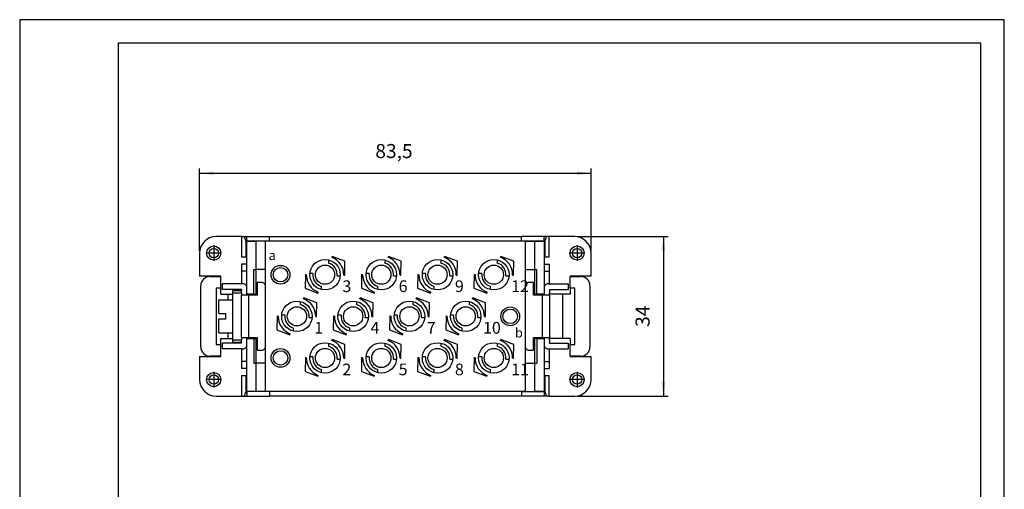
# Model space of a CAD drawing. Units: millimetres. Extents: x 0 to 210, y 0 to 297.
# Drawn here: x 0 to 210, y 197 to 297 of the extents above; entities that cross this region are included whole.
import ezdxf

# ---------------------------------------------------------------- set-up
doc = ezdxf.new("R2010")
doc.units = ezdxf.units.MM
doc.linetypes.add('DOT_CENTER', pattern=[14, 12, -1, 0, -1])
doc.layers.add('1', color=7, linetype='Continuous')
doc.styles.add('CONVERTER_13', font='simplex.shx', dxfattribs={"width": 0.95})
doc.dimstyles.new('ME10_DIM_13', dxfattribs={"dimtxt": 3, "dimasz": 3, "dimexe": 1, "dimexo": 0.5, "dimgap": 2, "dimtad": 1, "dimdsep": 46, "dimtxsty": 'CONVERTER_13', "dimsah": 1, "dimcen": 0.09, "dimclrd": 2, "dimclre": 2, "dimclrt": 4, "dimadec": 0, "dimazin": 0, "dimtfac": 1, "dimtdec": 4, "dimtix": 1, "dimtmove": 0, "dimatfit": 3, "dimfxl": 1, "dimtolj": 1, "dimtzin": 0, "dimarcsym": 0})
doc.dimstyles.new('ME10_DIM_14', dxfattribs={"dimtxt": 3, "dimasz": 3, "dimexe": 1, "dimexo": 0.5, "dimgap": 2, "dimtad": 1, "dimdsep": 46, "dimtxsty": 'CONVERTER_13', "dimsah": 1, "dimcen": 0.09, "dimclrd": 2, "dimclre": 2, "dimclrt": 4, "dimadec": 0, "dimazin": 0, "dimtfac": 1, "dimtdec": 4, "dimtix": 1, "dimtmove": 0, "dimatfit": 3, "dimfxl": 1, "dimtolj": 1, "dimtzin": 0, "dimarcsym": 0})

# ---------------------------------------------------------------- blocks, each defined once
blk = doc.blocks.new('_formato_A4', base_point=(210, 0))
at = {"layer": '1', "color": 7, "linetype": 'Continuous'}
for p, q in [((0, 297), (0, 0)), ((210, 297), (0, 297)), ((210, 0), (210, 297)), ((205, 292), (21, 292)), ((21, 292), (21, 5)), ((205, 5), (205, 292))]:
    blk.add_line(p, q, dxfattribs=at)
blk = doc.blocks.new('A4', base_point=(210, 0))
at = {"layer": '1'}
blk.add_blockref('_formato_A4', (210, 0), dxfattribs=at)
blk = doc.blocks.new('*D7')
at = {"layer": '1', "color": 2, "linetype": 'Continuous'}
for p, q in [((118.88, 250.74), (138.29, 250.74)), ((137.29, 250.74), (137.29, 216.74)), ((118.88, 216.74), (138.29, 216.74))]:
    blk.add_line(p, q, dxfattribs=at)
at = {"layer": '1', "color": 2}
for points in [[(137.69, 247.74), (136.9, 247.74), (137.29, 250.74)], [(136.9, 219.74), (137.69, 219.74), (137.29, 216.74)]]:
    blk.add_solid(points, dxfattribs=at)
at = {"layer": '1', "color": 4, "insert": (135.29, 231.49), "char_height": 3, "attachment_point": 7, "rotation": 90, "line_spacing_factor": 0.60024, "style": 'CONVERTER_13'}
blk.add_mtext('34', dxfattribs=at)
blk = doc.blocks.new('*D8')
at = {"layer": '1', "color": 2, "linetype": 'Continuous'}
for p, q in [((38.38, 247.74), (38.38, 265.25)), ((121.88, 247.74), (121.88, 265.25)), ((38.38, 264.25), (121.88, 264.25))]:
    blk.add_line(p, q, dxfattribs=at)
at = {"layer": '1', "color": 2}
for points in [[(41.38, 264.64), (41.38, 263.85), (38.38, 264.25)], [(118.88, 263.85), (118.88, 264.64), (121.88, 264.25)]]:
    blk.add_solid(points, dxfattribs=at)
at = {"layer": '1', "color": 4, "insert": (75.85, 266.55), "char_height": 3, "attachment_point": 7, "rotation": 0.0001, "line_spacing_factor": 0.60024, "style": 'CONVERTER_13'}
blk.add_mtext('83,5', dxfattribs=at)

msp = doc.modelspace()

# ---------------------------------------------------------------- linework, layer by layer
at = {"color": 7, "linetype": 'Continuous'}
for p, q in [((47.381, 250.737), (41.877, 250.737)), ((47.381, 250.737), (47.863, 250.737)), ((47.381, 246.337), (47.381, 250.737)), ((47.863, 250.737), (48.427, 250.737)), ((47.863, 250.737), (48.272, 249.531)), ((48.427, 250.737), (49.068, 250.737)), ((48.427, 250.737), (53.252, 250.737)), ((48.427, 249.737), (48.427, 250.737)), ((53.252, 250.737), (107.002, 250.737)), ((53.252, 249.737), (53.252, 250.737)), ((111.827, 250.737), (107.002, 250.737)), ((107.002, 249.737), (107.002, 250.737)), ((111.827, 250.737), (111.186, 250.737)), ((112.391, 250.737), (111.827, 250.737)), ((111.827, 249.737), (111.827, 250.737)), ((111.982, 249.531), (112.391, 250.737)), ((112.873, 250.737), (112.391, 250.737)), ((112.873, 250.737), (112.873, 246.337)), ((118.377, 250.737), (112.873, 250.737)), ((48.272, 249.531), (48.427, 249.535)), ((48.272, 246.337), (48.272, 249.531)), ((48.427, 238.487), (48.427, 249.737)), ((53.252, 249.737), (48.427, 249.737)), ((48.427, 238.487), (48.427, 249.737)), ((48.427, 249.737), (50.427, 249.737)), ((52.427, 249.737), (50.427, 249.737)), ((52.427, 217.737), (52.427, 249.737)), ((107.827, 249.737), (52.427, 249.737)), ((59.471, 249.737), (59.174, 249.737)), ((60.471, 249.737), (59.471, 249.737)), ((60.767, 249.737), (60.471, 249.737)), ((66.189, 249.737), (65.893, 249.737)), ((67.189, 249.737), (66.189, 249.737)), ((67.486, 249.737), (67.189, 249.737)), ((72.908, 249.737), (72.611, 249.737)), ((73.908, 249.737), (72.908, 249.737)), ((74.205, 249.737), (73.908, 249.737)), ((79.627, 249.737), (79.33, 249.737)), ((80.627, 249.737), (79.627, 249.737)), ((80.924, 249.737), (80.627, 249.737)), ((86.346, 249.737), (86.049, 249.737)), ((87.346, 249.737), (86.346, 249.737)), ((87.642, 249.737), (87.346, 249.737)), ((93.064, 249.737), (92.768, 249.737)), ((94.064, 249.737), (93.064, 249.737)), ((94.361, 249.737), (94.064, 249.737)), ((99.783, 249.737), (99.486, 249.737)), ((100.783, 249.737), (99.783, 249.737)), ((101.08, 249.737), (100.783, 249.737)), ((111.827, 249.737), (107.002, 249.737)), ((107.827, 249.737), (109.827, 249.737)), ((107.827, 249.737), (107.827, 217.737)), ((109.827, 249.737), (111.827, 249.737)), ((111.827, 249.737), (111.827, 238.487)), ((111.827, 249.737), (111.827, 238.487)), ((111.827, 249.535), (111.982, 249.531)), ((111.982, 249.531), (111.982, 246.337)), ((38.377, 247.237), (38.377, 242.337)), ((48.272, 246.337), (47.381, 246.337)), ((48.427, 246.337), (48.272, 246.337)), ((65.853, 245.78), (65.853, 245.108)), ((77.853, 245.78), (77.853, 245.108)), ((89.853, 245.78), (89.853, 245.108)), ((101.853, 245.78), (101.853, 245.108)), ((111.982, 246.337), (111.827, 246.337)), ((112.873, 246.337), (111.982, 246.337)), ((121.877, 242.337), (121.877, 247.237)), ((48.427, 244.837), (47.277, 244.837)), ((47.277, 244.837), (47.277, 243.337)), ((49.927, 243.737), (50.427, 243.737)), ((50.427, 238.487), (50.427, 243.737)), ((52.427, 243.737), (50.427, 243.737)), ((107.827, 243.737), (109.827, 243.737)), ((109.827, 243.737), (110.327, 243.737)), ((109.827, 243.737), (109.827, 238.487)), ((111.827, 244.837), (112.977, 244.837)), ((112.977, 243.337), (112.977, 244.837)), ((42.877, 242.337), (38.377, 242.337)), ((40.627, 242.237), (42.927, 242.237)), ((42.877, 242.237), (42.877, 242.337)), ((42.927, 239.737), (42.927, 242.237)), ((47.277, 243.337), (47.277, 240.687)), ((62.54, 242.868), (61.887, 242.868)), ((67.714, 242.356), (68.367, 242.356)), ((74.54, 242.868), (73.887, 242.868)), ((79.714, 242.356), (80.367, 242.356)), ((86.54, 242.868), (85.887, 242.868)), ((91.714, 242.356), (92.367, 242.356)), ((98.54, 242.868), (97.887, 242.868)), ((103.714, 242.356), (104.367, 242.356)), ((112.977, 240.687), (112.977, 243.337)), ((117.327, 242.237), (117.327, 239.737)), ((117.327, 242.237), (119.627, 242.237)), ((121.877, 242.337), (117.377, 242.337)), ((117.377, 242.337), (117.377, 242.237)), ((38.627, 227.237), (38.627, 240.237)), ((41.877, 239.737), (41.877, 227.737)), ((42.927, 239.737), (41.877, 239.737)), ((42.877, 238.437), (42.877, 239.737)), ((43.277, 239.487), (43.277, 240.687)), ((47.477, 240.687), (43.277, 240.687)), ((47.277, 239.487), (43.277, 239.487)), ((47.277, 239.487), (47.277, 239.237)), ((50.677, 240.987), (50.677, 238.237)), ((51.477, 240.987), (50.677, 240.987)), ((64.4, 239.444), (64.4, 240.116)), ((76.4, 239.444), (76.4, 240.116)), ((88.4, 239.444), (88.4, 240.116)), ((100.4, 239.444), (100.4, 240.116)), ((109.577, 240.987), (108.777, 240.987)), ((109.577, 238.237), (109.577, 240.987)), ((112.777, 240.687), (116.977, 240.687)), ((112.977, 239.487), (116.977, 239.487)), ((112.977, 239.487), (112.977, 239.237)), ((116.977, 240.687), (116.977, 239.487)), ((118.377, 239.737), (117.327, 239.737)), ((117.377, 239.737), (117.377, 238.437)), ((118.377, 227.737), (118.377, 239.737)), ((121.627, 240.237), (121.627, 227.237)), ((42.877, 238.437), (45.477, 238.437)), ((44.477, 237.237), (44.477, 238.437)), ((45.477, 239.237), (47.277, 239.237)), ((45.477, 238.737), (45.477, 239.237)), ((45.477, 228.737), (45.477, 238.737)), ((45.477, 238.737), (47.277, 238.737)), ((47.277, 238.737), (47.277, 239.237)), ((47.277, 238.737), (47.277, 238.237)), ((47.277, 229.237), (47.277, 238.237)), ((48.777, 238.237), (47.277, 238.237)), ((48.427, 238.487), (50.677, 238.487)), ((49.927, 238.487), (48.427, 238.487)), ((48.477, 238.237), (48.477, 238.487)), ((50.677, 238.237), (48.777, 238.237)), ((49.927, 238.487), (50.427, 238.487)), ((50.427, 238.487), (50.677, 238.487)), ((52.427, 228.987), (52.427, 238.487)), ((107.827, 238.487), (107.827, 228.987)), ((111.827, 238.487), (109.577, 238.487)), ((109.577, 238.487), (109.827, 238.487)), ((111.477, 238.237), (109.577, 238.237)), ((110.327, 238.487), (109.827, 238.487)), ((111.827, 238.487), (110.327, 238.487)), ((112.977, 238.237), (111.477, 238.237)), ((111.777, 238.487), (111.777, 238.237)), ((112.977, 239.237), (112.977, 238.737)), ((112.977, 238.237), (112.977, 238.737)), ((117.377, 238.437), (112.977, 238.437)), ((112.977, 238.237), (112.977, 229.237)), ((115.777, 238.437), (115.777, 229.037)), ((42.477, 234.337), (42.477, 237.237)), ((42.477, 237.237), (45.477, 237.237)), ((59.853, 236.905), (59.853, 236.233)), ((71.853, 236.905), (71.853, 236.233)), ((83.853, 236.905), (83.853, 236.233)), ((95.853, 236.905), (95.853, 236.233)), ((42.477, 234.337), (43.977, 234.337)), ((42.477, 230.237), (42.477, 233.137)), ((43.977, 233.137), (42.477, 233.137)), ((43.977, 233.137), (43.977, 234.337)), ((56.54, 233.993), (55.887, 233.993)), ((61.714, 233.481), (62.367, 233.481)), ((68.54, 233.993), (67.887, 233.993)), ((73.714, 233.481), (74.367, 233.481)), ((80.54, 233.993), (79.887, 233.993)), ((85.714, 233.481), (86.367, 233.481)), ((92.54, 233.993), (91.887, 233.993)), ((97.714, 233.481), (98.367, 233.481)), ((58.4, 230.569), (58.4, 231.241)), ((70.4, 230.569), (70.4, 231.241)), ((82.4, 230.569), (82.4, 231.241)), ((94.4, 230.569), (94.4, 231.241)), ((42.477, 230.237), (45.477, 230.237)), ((42.877, 227.737), (42.877, 229.037)), ((42.877, 229.037), (45.477, 229.037)), ((44.477, 229.037), (44.477, 230.237)), ((47.277, 229.237), (47.277, 228.737)), ((47.277, 229.237), (48.777, 229.237)), ((48.427, 228.987), (50.677, 228.987)), ((48.427, 217.737), (48.427, 228.987)), ((48.427, 228.987), (49.927, 228.987)), ((48.427, 217.737), (48.427, 228.987)), ((48.477, 228.987), (48.477, 229.237)), ((48.777, 229.237), (50.677, 229.237)), ((49.927, 228.987), (50.427, 228.987)), ((50.677, 228.987), (50.427, 228.987)), ((50.427, 223.737), (50.427, 228.987)), ((50.677, 229.237), (50.677, 226.487)), ((109.577, 229.237), (111.477, 229.237)), ((109.577, 226.487), (109.577, 229.237)), ((111.827, 228.987), (109.577, 228.987)), ((109.827, 228.987), (109.577, 228.987)), ((110.327, 228.987), (109.827, 228.987)), ((109.827, 228.987), (109.827, 223.737)), ((110.327, 228.987), (111.827, 228.987)), ((111.477, 229.237), (112.977, 229.237)), ((111.777, 229.237), (111.777, 228.987)), ((111.827, 228.987), (111.827, 217.737)), ((111.827, 228.987), (111.827, 217.737)), ((112.977, 228.737), (112.977, 229.237)), ((117.377, 229.037), (112.977, 229.037)), ((117.377, 229.037), (117.377, 227.737)), ((41.877, 227.737), (42.927, 227.737)), ((42.927, 225.237), (42.927, 227.737)), ((43.277, 226.787), (43.277, 227.987)), ((47.277, 227.987), (43.277, 227.987)), ((45.477, 228.237), (45.477, 228.737)), ((45.477, 228.737), (47.277, 228.737)), ((45.477, 228.237), (47.277, 228.237)), ((47.277, 228.237), (47.277, 228.737)), ((47.277, 227.987), (47.277, 228.237)), ((65.853, 228.03), (65.853, 227.358)), ((77.853, 228.03), (77.853, 227.358)), ((89.853, 228.03), (89.853, 227.358)), ((101.853, 228.03), (101.853, 227.358)), ((112.977, 228.737), (112.977, 228.237)), ((112.977, 227.987), (112.977, 228.237)), ((112.977, 227.987), (116.977, 227.987)), ((116.977, 227.987), (116.977, 226.787)), ((117.327, 227.737), (118.377, 227.737)), ((117.327, 227.737), (117.327, 225.237)), ((38.377, 225.137), (38.377, 220.237)), ((38.377, 225.137), (42.877, 225.137)), ((42.927, 225.237), (40.627, 225.237)), ((42.877, 225.137), (42.877, 225.237)), ((47.477, 226.787), (43.277, 226.787)), ((47.277, 226.787), (47.277, 224.137)), ((50.677, 226.487), (51.477, 226.487)), ((62.54, 225.118), (61.887, 225.118)), ((74.54, 225.118), (73.887, 225.118)), ((86.54, 225.118), (85.887, 225.118)), ((98.54, 225.118), (97.887, 225.118)), ((108.777, 226.487), (109.577, 226.487)), ((112.777, 226.787), (116.977, 226.787)), ((112.977, 224.137), (112.977, 226.787)), ((119.627, 225.237), (117.327, 225.237)), ((117.377, 225.237), (117.377, 225.137)), ((117.377, 225.137), (121.877, 225.137)), ((121.877, 220.237), (121.877, 225.137)), ((47.277, 224.137), (47.277, 222.637)), ((48.427, 222.637), (47.277, 222.637)), ((49.927, 223.737), (50.427, 223.737)), ((52.427, 223.737), (50.427, 223.737)), ((67.714, 224.606), (68.367, 224.606)), ((79.714, 224.606), (80.367, 224.606)), ((91.714, 224.606), (92.367, 224.606)), ((103.714, 224.606), (104.367, 224.606)), ((107.827, 223.737), (109.827, 223.737)), ((109.827, 223.737), (110.327, 223.737)), ((111.827, 222.637), (112.977, 222.637)), ((112.977, 222.637), (112.977, 224.137)), ((47.381, 216.737), (47.381, 221.137)), ((47.381, 221.137), (48.272, 221.137)), ((48.272, 221.137), (48.427, 221.137)), ((48.272, 217.943), (48.272, 221.137)), ((64.4, 221.694), (64.4, 222.366)), ((76.4, 221.694), (76.4, 222.366)), ((88.4, 221.694), (88.4, 222.366)), ((100.4, 221.694), (100.4, 222.366)), ((111.827, 221.137), (111.982, 221.137)), ((111.982, 221.137), (112.873, 221.137)), ((111.982, 221.137), (111.982, 217.943)), ((112.873, 221.137), (112.873, 216.737)), ((41.877, 216.737), (47.381, 216.737)), ((47.381, 216.737), (47.863, 216.737)), ((48.272, 217.943), (47.863, 216.737)), ((47.863, 216.737), (48.427, 216.737)), ((48.427, 217.939), (48.272, 217.943)), ((48.427, 217.737), (48.427, 216.737)), ((53.252, 217.737), (48.427, 217.737)), ((50.427, 217.737), (48.427, 217.737)), ((48.427, 216.737), (49.068, 216.737)), ((48.427, 216.737), (53.252, 216.737)), ((52.427, 217.737), (50.427, 217.737)), ((107.827, 217.737), (52.427, 217.737)), ((53.252, 217.737), (53.252, 216.737)), ((107.002, 216.737), (53.252, 216.737)), ((59.471, 217.737), (59.174, 217.737)), ((60.471, 217.737), (59.471, 217.737)), ((60.767, 217.737), (60.471, 217.737)), ((66.189, 217.737), (65.893, 217.737)), ((67.189, 217.737), (66.189, 217.737)), ((67.486, 217.737), (67.189, 217.737)), ((72.908, 217.737), (72.611, 217.737)), ((73.908, 217.737), (72.908, 217.737)), ((74.205, 217.737), (73.908, 217.737)), ((79.627, 217.737), (79.33, 217.737)), ((80.627, 217.737), (79.627, 217.737)), ((80.924, 217.737), (80.627, 217.737)), ((86.346, 217.737), (86.049, 217.737)), ((87.346, 217.737), (86.346, 217.737)), ((87.642, 217.737), (87.346, 217.737)), ((93.064, 217.737), (92.768, 217.737)), ((94.064, 217.737), (93.064, 217.737)), ((94.361, 217.737), (94.064, 217.737)), ((99.783, 217.737), (99.486, 217.737)), ((100.783, 217.737), (99.783, 217.737)), ((101.08, 217.737), (100.783, 217.737)), ((107.002, 217.737), (107.002, 216.737)), ((107.002, 217.737), (111.827, 217.737)), ((111.827, 216.737), (107.002, 216.737)), ((107.827, 217.737), (109.827, 217.737)), ((111.827, 217.737), (109.827, 217.737)), ((111.827, 216.737), (111.186, 216.737)), ((111.982, 217.943), (111.827, 217.939)), ((111.827, 217.737), (111.827, 216.737)), ((112.391, 216.737), (111.827, 216.737)), ((112.391, 216.737), (111.982, 217.943)), ((112.873, 216.737), (112.391, 216.737)), ((112.873, 216.737), (118.377, 216.737))]:
    msp.add_line(p, q, dxfattribs=at)
at = {"color": 2, "linetype": 'Continuous'}
for p, q in [((50.427, 243.737), (50.427, 249.737)), ((109.827, 249.737), (109.827, 243.737)), ((49.927, 238.487), (49.927, 243.737)), ((110.327, 238.487), (110.327, 243.737)), ((48.427, 243.337), (47.277, 243.337)), ((111.827, 243.337), (112.977, 243.337)), ((48.777, 238.237), (48.777, 229.237)), ((111.477, 229.237), (111.477, 238.237)), ((49.927, 228.987), (49.927, 223.737)), ((110.327, 228.987), (110.327, 223.737)), ((48.427, 224.137), (47.277, 224.137)), ((50.427, 217.737), (50.427, 223.737)), ((109.827, 223.737), (109.827, 217.737)), ((111.827, 224.137), (112.977, 224.137))]:
    msp.add_line(p, q, dxfattribs=at)
at = {"color": 7, "linetype": 'Continuous'}
for centre, radius in [((41.377, 247.237), 1.5), ((41.377, 247.237), 1), ((118.877, 247.237), 1.5), ((118.877, 247.237), 1), ((65.127, 242.612), 3.25), ((77.127, 242.612), 3.25), ((89.127, 242.612), 3.25), ((101.127, 242.612), 3.25), ((55.627, 242.612), 2), ((55.627, 242.612), 1.55), ((65.127, 242.612), 2.05), ((77.127, 242.612), 2.05), ((89.127, 242.612), 2.05), ((101.127, 242.612), 2.05), ((59.127, 233.737), 3.25), ((59.127, 233.737), 2.05), ((71.127, 233.737), 3.25), ((71.127, 233.737), 2.05), ((83.127, 233.737), 3.25), ((83.127, 233.737), 2.05), ((95.127, 233.737), 3.25), ((95.127, 233.737), 2.05), ((104.627, 233.737), 2), ((104.627, 233.737), 1.55), ((55.627, 224.862), 2), ((65.127, 224.862), 3.25), ((65.127, 224.862), 2.05), ((77.127, 224.862), 3.25), ((77.127, 224.862), 2.05), ((89.127, 224.862), 3.25), ((89.127, 224.862), 2.05), ((101.127, 224.862), 3.25), ((101.127, 224.862), 2.05), ((55.627, 224.862), 1.55), ((41.377, 220.237), 1.5), ((41.377, 220.237), 1), ((118.877, 220.237), 1.5), ((118.877, 220.237), 1)]:
    msp.add_circle(centre, radius, dxfattribs=at)
for centre, radius, start, end in [((41.877, 247.237), 3.5, 90, 180), ((118.377, 247.237), 3.5, 0, 90), ((65.127, 242.612), 2.6, 354.34577, 73.77605), ((77.127, 242.612), 2.6, 354.34577, 73.77605), ((89.127, 242.612), 2.6, 354.34577, 73.77605), ((101.127, 242.612), 2.6, 354.34577, 73.77605), ((40.627, 240.237), 2, 90, 180), ((65.127, 242.612), 2.6, 174.34577, 253.77605), ((77.127, 242.612), 2.6, 174.34577, 253.77605), ((89.127, 242.612), 2.6, 174.34577, 253.77605), ((101.127, 242.612), 2.6, 174.34577, 253.77605), ((119.627, 240.237), 2, 0, 90), ((47.477, 239.687), 1, 18.19487, 90), ((51.477, 239.987), 1, 18.19487, 90), ((108.777, 239.987), 1, 90, 161.80513), ((112.777, 239.687), 1, 90, 161.80513), ((59.127, 233.737), 2.6, 354.34577, 73.77605), ((71.127, 233.737), 2.6, 354.34577, 73.77605), ((83.127, 233.737), 2.6, 354.34577, 73.77605), ((95.127, 233.737), 2.6, 354.34577, 73.77605), ((59.127, 233.737), 2.6, 174.34577, 253.77605), ((71.127, 233.737), 2.6, 174.34577, 253.77605), ((83.127, 233.737), 2.6, 174.34577, 253.77605), ((95.127, 233.737), 2.6, 174.34577, 253.77605), ((40.627, 227.237), 2, 180, 270), ((47.477, 227.787), 1, 270, 341.80513), ((51.477, 227.487), 1, 270, 341.80513), ((65.127, 224.862), 2.6, 354.34577, 73.77605), ((77.127, 224.862), 2.6, 354.34577, 73.77605), ((89.127, 224.862), 2.6, 354.34577, 73.77605), ((101.127, 224.862), 2.6, 354.34577, 73.77605), ((108.777, 227.487), 1, 198.19487, 270), ((112.777, 227.787), 1, 198.19487, 270), ((119.627, 227.237), 2, 270, 0), ((65.127, 224.862), 2.6, 174.34577, 253.77605), ((77.127, 224.862), 2.6, 174.34577, 253.77605), ((89.127, 224.862), 2.6, 174.34577, 253.77605), ((101.127, 224.862), 2.6, 174.34577, 253.77605), ((41.877, 220.237), 3.5, 180, 270), ((118.377, 220.237), 3.5, 270, 0)]:
    msp.add_arc(centre, radius, start, end, dxfattribs=at)
at = {"layer": '1', "color": 2, "linetype": 'DOT_CENTER'}
for p, q in [((41.377, 248.887), (41.377, 245.587)), ((118.877, 248.887), (118.877, 245.587)), ((43.027, 247.237), (39.727, 247.237)), ((120.527, 247.237), (117.227, 247.237)), ((41.377, 221.887), (41.377, 218.587)), ((118.877, 221.887), (118.877, 218.587)), ((43.027, 220.237), (39.727, 220.237)), ((120.527, 220.237), (117.227, 220.237))]:
    msp.add_line(p, q, dxfattribs=at)
at = {"layer": '1', "color": 7, "linetype": 'Continuous'}
for p, q in [((66.56, 246.346), (66.631, 246.531)), ((69.376, 245.478), (66.631, 246.531)), ((78.56, 246.346), (78.631, 246.531)), ((81.376, 245.478), (78.631, 246.531)), ((90.56, 246.346), (90.631, 246.531)), ((93.376, 245.478), (90.631, 246.531)), ((102.56, 246.346), (102.631, 246.531)), ((105.376, 245.478), (102.631, 246.531)), ((69.324, 242.539), (69.376, 245.478)), ((81.324, 242.539), (81.376, 245.478)), ((93.324, 242.539), (93.376, 245.478)), ((105.324, 242.539), (105.376, 245.478)), ((60.929, 242.685), (60.878, 239.746)), ((60.929, 242.685), (61.127, 242.682)), ((69.126, 242.542), (69.324, 242.539)), ((72.929, 242.685), (72.878, 239.746)), ((72.929, 242.685), (73.127, 242.682)), ((81.126, 242.542), (81.324, 242.539)), ((84.929, 242.685), (84.878, 239.746)), ((84.929, 242.685), (85.127, 242.682)), ((93.126, 242.542), (93.324, 242.539)), ((96.929, 242.685), (96.878, 239.746)), ((96.929, 242.685), (97.127, 242.682)), ((105.126, 242.542), (105.324, 242.539)), ((60.878, 239.746), (63.622, 238.693)), ((72.878, 239.746), (75.622, 238.693)), ((84.878, 239.746), (87.622, 238.693)), ((96.878, 239.746), (99.622, 238.693)), ((60.56, 237.471), (60.631, 237.656)), ((63.376, 236.603), (60.631, 237.656)), ((63.622, 238.693), (63.693, 238.878)), ((72.56, 237.471), (72.631, 237.656)), ((75.376, 236.603), (72.631, 237.656)), ((75.622, 238.693), (75.693, 238.878)), ((84.56, 237.471), (84.631, 237.656)), ((87.376, 236.603), (84.631, 237.656)), ((87.622, 238.693), (87.693, 238.878)), ((96.56, 237.471), (96.631, 237.656)), ((99.376, 236.603), (96.631, 237.656)), ((99.622, 238.693), (99.693, 238.878)), ((63.324, 233.664), (63.376, 236.603)), ((75.324, 233.664), (75.376, 236.603)), ((87.324, 233.664), (87.376, 236.603)), ((99.324, 233.664), (99.376, 236.603)), ((54.929, 233.81), (54.878, 230.871)), ((54.929, 233.81), (55.127, 233.807)), ((63.126, 233.667), (63.324, 233.664)), ((66.929, 233.81), (66.878, 230.871)), ((66.929, 233.81), (67.127, 233.807)), ((75.126, 233.667), (75.324, 233.664)), ((78.929, 233.81), (78.878, 230.871)), ((78.929, 233.81), (79.127, 233.807)), ((87.126, 233.667), (87.324, 233.664)), ((90.929, 233.81), (90.878, 230.871)), ((90.929, 233.81), (91.127, 233.807)), ((99.126, 233.667), (99.324, 233.664)), ((54.878, 230.871), (57.622, 229.818)), ((57.622, 229.818), (57.693, 230.003)), ((66.878, 230.871), (69.622, 229.818)), ((69.622, 229.818), (69.693, 230.003)), ((78.878, 230.871), (81.622, 229.818)), ((81.622, 229.818), (81.693, 230.003)), ((90.878, 230.871), (93.622, 229.818)), ((93.622, 229.818), (93.693, 230.003)), ((66.56, 228.596), (66.631, 228.781)), ((69.376, 227.728), (66.631, 228.781)), ((69.324, 224.789), (69.376, 227.728)), ((78.56, 228.596), (78.631, 228.781)), ((81.376, 227.728), (78.631, 228.781)), ((81.324, 224.789), (81.376, 227.728)), ((90.56, 228.596), (90.631, 228.781)), ((93.376, 227.728), (90.631, 228.781)), ((93.324, 224.789), (93.376, 227.728)), ((102.56, 228.596), (102.631, 228.781)), ((105.376, 227.728), (102.631, 228.781)), ((105.324, 224.789), (105.376, 227.728)), ((60.929, 224.935), (60.878, 221.996)), ((60.929, 224.935), (61.127, 224.932)), ((69.126, 224.792), (69.324, 224.789)), ((72.929, 224.935), (72.878, 221.996)), ((72.929, 224.935), (73.127, 224.932)), ((81.126, 224.792), (81.324, 224.789)), ((84.929, 224.935), (84.878, 221.996)), ((84.929, 224.935), (85.127, 224.932)), ((93.126, 224.792), (93.324, 224.789)), ((96.929, 224.935), (96.878, 221.996)), ((96.929, 224.935), (97.127, 224.932)), ((105.126, 224.792), (105.324, 224.789)), ((60.878, 221.996), (63.622, 220.943)), ((63.622, 220.943), (63.693, 221.128)), ((72.878, 221.996), (75.622, 220.943)), ((75.622, 220.943), (75.693, 221.128)), ((84.878, 221.996), (87.622, 220.943)), ((87.622, 220.943), (87.693, 221.128)), ((96.878, 221.996), (99.622, 220.943)), ((99.622, 220.943), (99.693, 221.128))]:
    msp.add_line(p, q, dxfattribs=at)
for centre, start, end in [((65.127, 242.612), 359, 69), ((77.127, 242.612), 359, 69), ((89.127, 242.612), 359, 69), ((101.127, 242.612), 359, 69), ((65.127, 242.612), 179, 249), ((77.127, 242.612), 179, 249), ((89.127, 242.612), 179, 249), ((101.127, 242.612), 179, 249), ((59.127, 233.737), 359, 69), ((71.127, 233.737), 359, 69), ((83.127, 233.737), 359, 69), ((95.127, 233.737), 359, 69), ((59.127, 233.737), 179, 249), ((71.127, 233.737), 179, 249), ((83.127, 233.737), 179, 249), ((95.127, 233.737), 179, 249), ((65.127, 224.862), 359, 69), ((77.127, 224.862), 359, 69), ((89.127, 224.862), 359, 69), ((101.127, 224.862), 359, 69), ((65.127, 224.862), 179, 249), ((77.127, 224.862), 179, 249), ((89.127, 224.862), 179, 249), ((101.127, 224.862), 179, 249)]:
    msp.add_arc(centre, 4, start, end, dxfattribs=at)

# ---------------------------------------------------------------- block references
msp.add_blockref('A4', (210, 0))

# ---------------------------------------------------------------- texts
at = {"layer": '1', "color": 7, "line_spacing_factor": 1.320528, "style": 'CONVERTER_13'}
for s, insert, char_height, attachment_point in [('a', (54.627, 245.112), 2, 9), ('3', (68.827, 241.412), 2.5, 1), ('6', (80.827, 241.412), 2.5, 1), ('9', (92.827, 241.412), 2.5, 1), ('12', (104.827, 241.412), 2.5, 1), ('1', (62.827, 232.537), 2.5, 1), ('4', (74.827, 232.537), 2.5, 1), ('7', (86.827, 232.537), 2.5, 1), ('10', (98.827, 232.537), 2.5, 1), ('b', (105.627, 231.237), 2, 1), ('2', (68.827, 223.662), 2.5, 1), ('5', (80.827, 223.662), 2.5, 1), ('8', (92.827, 223.662), 2.5, 1), ('11', (104.827, 223.662), 2.5, 1)]:
    msp.add_mtext(s, dxfattribs=dict(at, insert=insert, char_height=char_height, attachment_point=attachment_point))

# ---------------------------------------------------------------- dimensions: what is measured, and where the dimension line sits
at = {"layer": '1'}
dim = msp.add_linear_dim(base=(38.377, 264.248), p1=(121.877, 247.237), p2=(38.377, 247.237), dimstyle='ME10_DIM_14', dxfattribs=at)
dim.commit()
dim.dimension.update_dxf_attribs({"geometry": '*D8', "text_midpoint": (80.127, 267.898), "text_rotation": 0.00014})
dim = msp.add_linear_dim(base=(137.292, 250.737), p1=(118.377, 216.737), p2=(118.377, 250.737), angle=90, dimstyle='ME10_DIM_13', dxfattribs=at)
dim.commit()
dim.dimension.update_dxf_attribs({"geometry": '*D7', "text_midpoint": (133.792, 233.737), "text_rotation": 90})

doc.saveas('drawing.dxf')
